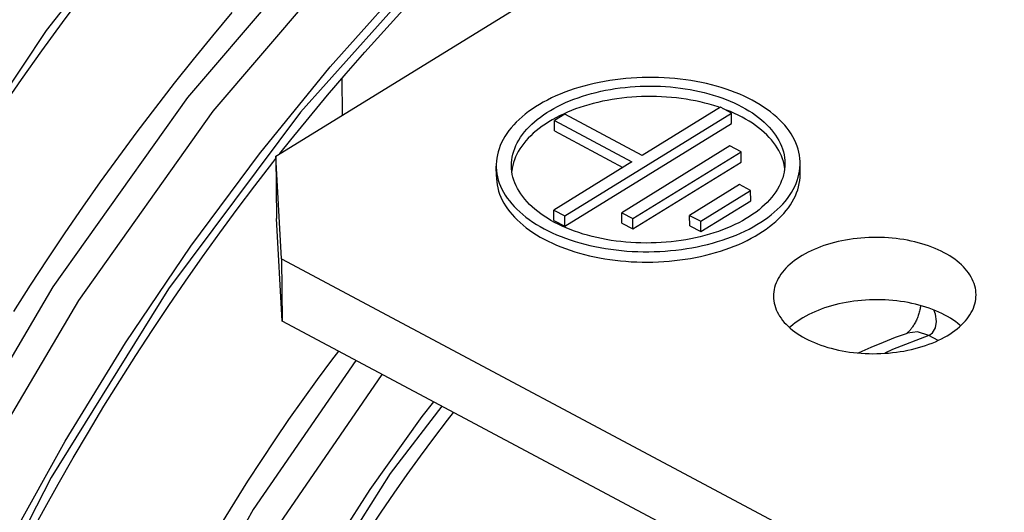
# Model space of a CAD drawing. Units: millimetres. Extents: x 0 to 594, y 0 to 420.
# Drawn here: x 540 to 544, y 97 to 99 of the extents above; entities that cross this region are included whole.
import ezdxf

# ---------------------------------------------------------------- set-up
doc = ezdxf.new("R2010")
doc.units = ezdxf.units.MM
doc.header["$LTSCALE"] = 32.67
doc.layers.get('0').update_dxf_attribs({"linetype": 'CONTINUOUS'})

msp = doc.modelspace()

# ---------------------------------------------------------------- linework, layer by layer
at = {"color": 7, "linetype": 'CONTINUOUS'}
for p, q in [((541.087, 98.791), (543.4166, 100.2274)), ((540.2441, 99.3181), (540.3261, 99.4288)), ((540.8376, 99.2656), (540.9143, 99.3572)), ((541.5133, 99.2846), (541.5887, 99.3663)), ((540.1631, 99.2061), (540.2441, 99.3181)), ((540.7616, 99.1727), (540.8376, 99.2656)), ((541.4386, 99.2016), (541.5133, 99.2846)), ((540.083, 99.0929), (540.1631, 99.2061)), ((541.3644, 99.117), (541.4386, 99.2016)), ((540.6865, 99.0785), (540.7616, 99.1727)), ((541.2909, 99.0311), (541.3644, 99.117)), ((541.3501, 98.9533), (541.3486, 99.0985)), ((542.4901, 99.0991), (542.4686, 99.0974)), ((542.5116, 99.1004), (542.4901, 99.0991)), ((542.5333, 99.1013), (542.5116, 99.1004)), ((542.5549, 99.1017), (542.5333, 99.1013)), ((542.5766, 99.1017), (542.5549, 99.1017)), ((542.5982, 99.1012), (542.5766, 99.1017)), ((542.6198, 99.1003), (542.5982, 99.1012)), ((542.6413, 99.0989), (542.6198, 99.1003)), ((542.6627, 99.0971), (542.6413, 99.0989)), ((540.004, 98.9785), (540.083, 99.0929)), ((540.6123, 98.983), (540.6865, 99.0785)), ((542.2837, 99.062), (542.2646, 99.0561)), ((542.3032, 99.0676), (542.2837, 99.062)), ((542.323, 99.0728), (542.3032, 99.0676)), ((542.3431, 99.0776), (542.323, 99.0728)), ((542.3634, 99.082), (542.3431, 99.0776)), ((542.3841, 99.0859), (542.3634, 99.082)), ((542.4049, 99.0894), (542.3841, 99.0859)), ((542.426, 99.0925), (542.4049, 99.0894)), ((542.4472, 99.0952), (542.426, 99.0925)), ((542.427, 99.0573), (542.4465, 99.06)), ((542.4465, 99.06), (542.4661, 99.0623)), ((542.4686, 99.0974), (542.4472, 99.0952)), ((542.4661, 99.0623), (542.4858, 99.0641)), ((542.4858, 99.0641), (542.5056, 99.0656)), ((542.5056, 99.0656), (542.5255, 99.0666)), ((542.5255, 99.0666), (542.5455, 99.0672)), ((542.5455, 99.0672), (542.5654, 99.0674)), ((542.5654, 99.0674), (542.5854, 99.0671)), ((542.5854, 99.0671), (542.6053, 99.0664)), ((542.6053, 99.0664), (542.6251, 99.0653)), ((542.6251, 99.0653), (542.6449, 99.0638)), ((542.6449, 99.0638), (542.6645, 99.0619)), ((542.6839, 99.0948), (542.6627, 99.0971)), ((542.6645, 99.0619), (542.684, 99.0595)), ((542.705, 99.0921), (542.6839, 99.0948)), ((542.684, 99.0595), (542.7033, 99.0568)), ((542.7259, 99.089), (542.705, 99.0921)), ((542.7466, 99.0854), (542.7259, 99.089)), ((542.767, 99.0815), (542.7466, 99.0854)), ((542.7872, 99.077), (542.767, 99.0815)), ((542.807, 99.0722), (542.7872, 99.077)), ((542.8265, 99.067), (542.807, 99.0722)), ((542.8457, 99.0613), (542.8265, 99.067)), ((542.8645, 99.0553), (542.8457, 99.0613)), ((541.2181, 98.9438), (541.2909, 99.0311)), ((542.1922, 99.0283), (542.1753, 99.0204)), ((542.2097, 99.0358), (542.1922, 99.0283)), ((542.2276, 99.0429), (542.2097, 99.0358)), ((542.2459, 99.0497), (542.2276, 99.0429)), ((542.2646, 99.0561), (542.2459, 99.0497)), ((542.263, 99.0153), (542.2799, 99.0215)), ((542.2799, 99.0215), (542.2973, 99.0273)), ((542.2973, 99.0273), (542.3149, 99.0328)), ((542.3149, 99.0328), (542.3329, 99.0378)), ((542.3329, 99.0378), (542.3512, 99.0425)), ((542.3512, 99.0425), (542.3698, 99.0468)), ((542.3698, 99.0468), (542.3887, 99.0507)), ((542.3887, 99.0507), (542.4077, 99.0542)), ((542.4077, 99.0542), (542.427, 99.0573)), ((542.4722, 99.0219), (542.4528, 99.0198)), ((542.4918, 99.0236), (542.4722, 99.0219)), ((542.5114, 99.0249), (542.4918, 99.0236)), ((542.5311, 99.0258), (542.5114, 99.0249)), ((542.5508, 99.0263), (542.5311, 99.0258)), ((542.5705, 99.0264), (542.5508, 99.0263)), ((542.5902, 99.026), (542.5705, 99.0264)), ((542.6099, 99.0253), (542.5902, 99.026)), ((542.6295, 99.0241), (542.6099, 99.0253)), ((542.649, 99.0225), (542.6295, 99.0241)), ((542.6683, 99.0205), (542.649, 99.0225)), ((542.6876, 99.0182), (542.6683, 99.0205)), ((542.7033, 99.0568), (542.7224, 99.0536)), ((542.7224, 99.0536), (542.7413, 99.05)), ((542.7413, 99.05), (542.7599, 99.0461)), ((542.7599, 99.0461), (542.7783, 99.0417)), ((542.7783, 99.0417), (542.7963, 99.037)), ((542.7963, 99.037), (542.814, 99.0318)), ((542.814, 99.0318), (542.8314, 99.0263)), ((542.8314, 99.0263), (542.8484, 99.0204)), ((542.8829, 99.0488), (542.8645, 99.0553)), ((542.9009, 99.042), (542.8829, 99.0488)), ((542.9184, 99.0349), (542.9009, 99.042)), ((542.9355, 99.0273), (542.9184, 99.0349)), ((542.952, 99.0194), (542.9355, 99.0273)), ((540.5389, 98.8863), (540.6123, 98.983)), ((542.1126, 98.9857), (542.0984, 98.9763)), ((542.1275, 98.9949), (542.1126, 98.9857)), ((542.1429, 99.0037), (542.1275, 98.9949)), ((542.1588, 99.0122), (542.1429, 99.0037)), ((542.1753, 99.0204), (542.1588, 99.0122)), ((542.1848, 98.9794), (542.1995, 98.9872)), ((542.1995, 98.9872), (542.2147, 98.9948)), ((542.2147, 98.9948), (542.2304, 99.002)), ((542.2304, 99.002), (542.2465, 99.0088)), ((542.2465, 99.0088), (542.263, 99.0153)), ((542.2874, 98.983), (542.2705, 98.977)), ((542.3046, 98.9886), (542.2874, 98.983)), ((542.3222, 98.9938), (542.3046, 98.9886)), ((542.3401, 98.9987), (542.3222, 98.9938)), ((542.3583, 99.0032), (542.3401, 98.9987)), ((542.3768, 99.0073), (542.3583, 99.0032)), ((542.3955, 99.011), (542.3768, 99.0073)), ((542.4144, 99.0143), (542.3955, 99.011)), ((542.4335, 99.0172), (542.4144, 99.0143)), ((542.4528, 99.0198), (542.4335, 99.0172)), ((542.8422, 98.9838), (542.5338, 98.7937)), ((542.7066, 99.0154), (542.6876, 99.0182)), ((542.7255, 99.0122), (542.7066, 99.0154)), ((542.7441, 99.0086), (542.7255, 99.0122)), ((542.7625, 99.0046), (542.7441, 99.0086)), ((542.7806, 99.0003), (542.7625, 99.0046)), ((542.7984, 98.9955), (542.7806, 99.0003)), ((542.8159, 98.9904), (542.7984, 98.9955)), ((542.833, 98.9849), (542.8159, 98.9904)), ((542.8401, 98.9825), (542.833, 98.9849)), ((542.8859, 98.9605), (542.8422, 98.9838)), ((542.8484, 99.0204), (542.865, 99.0142)), ((542.865, 99.0142), (542.8812, 99.0076)), ((542.8812, 99.0076), (542.8969, 99.0007)), ((542.8969, 99.0007), (542.9122, 98.9934)), ((542.9122, 98.9934), (542.927, 98.9858)), ((542.927, 98.9858), (542.9412, 98.978)), ((542.9681, 99.0112), (542.952, 99.0194)), ((542.9836, 99.0026), (542.9681, 99.0112)), ((542.9985, 98.9937), (542.9836, 99.0026)), ((543.0129, 98.9846), (542.9985, 98.9937)), ((543.0267, 98.9751), (543.0129, 98.9846)), ((541.146, 98.8552), (541.2181, 98.9438)), ((542.0592, 98.9463), (542.0474, 98.9358)), ((542.0716, 98.9565), (542.0592, 98.9463)), ((542.0847, 98.9665), (542.0716, 98.9565)), ((542.0984, 98.9763), (542.0847, 98.9665)), ((542.1192, 98.9359), (542.1312, 98.9451)), ((542.1312, 98.9451), (542.1438, 98.9541)), ((542.1438, 98.9541), (542.1569, 98.9628)), ((542.1569, 98.9628), (542.1706, 98.9713)), ((542.1706, 98.9713), (542.1848, 98.9794)), ((542.2279, 98.9565), (542.1868, 98.9311)), ((542.2069, 98.9498), (542.1922, 98.9422)), ((542.2222, 98.9571), (542.2069, 98.9498)), ((542.2379, 98.9641), (542.2222, 98.9571)), ((542.5338, 98.7937), (542.2279, 98.9565)), ((542.2281, 98.5549), (542.8859, 98.9605)), ((542.254, 98.9707), (542.2379, 98.9641)), ((542.2705, 98.977), (542.254, 98.9707)), ((542.8662, 98.9729), (542.8535, 98.9777)), ((542.8822, 98.9664), (542.8662, 98.9729)), ((542.8977, 98.9596), (542.8822, 98.9664)), ((542.8863, 98.9195), (542.8859, 98.9605)), ((542.9128, 98.9524), (542.8977, 98.9596)), ((542.9274, 98.9449), (542.9128, 98.9524)), ((542.9415, 98.9371), (542.9274, 98.9449)), ((542.9412, 98.978), (542.955, 98.9698)), ((542.955, 98.9698), (542.9682, 98.9613)), ((542.9682, 98.9613), (542.9809, 98.9525)), ((542.9809, 98.9525), (542.9929, 98.9435)), ((542.9929, 98.9435), (543.0044, 98.9342)), ((543.0399, 98.9653), (543.0267, 98.9751)), ((543.0524, 98.9553), (543.0399, 98.9653)), ((543.0643, 98.945), (543.0524, 98.9553)), ((543.0755, 98.9344), (543.0643, 98.945)), ((542.0259, 98.9141), (542.0162, 98.9029)), ((542.0363, 98.925), (542.0259, 98.9141)), ((542.0474, 98.9358), (542.0363, 98.925)), ((542.0774, 98.8967), (542.0869, 98.9068)), ((542.0869, 98.9068), (542.0971, 98.9167)), ((542.0971, 98.9167), (542.1078, 98.9264)), ((542.1078, 98.9264), (542.1192, 98.9359)), ((542.1381, 98.9089), (542.126, 98.8999)), ((542.1509, 98.9176), (542.1381, 98.9089)), ((542.1641, 98.9261), (542.1509, 98.9176)), ((542.1779, 98.9343), (542.1641, 98.9261)), ((542.1922, 98.9422), (542.1779, 98.9343)), ((542.1868, 98.9311), (542.4927, 98.7683)), ((542.1872, 98.8902), (542.1868, 98.9311)), ((542.2285, 98.514), (542.8863, 98.9195)), ((542.9551, 98.929), (542.9415, 98.9371)), ((542.9682, 98.9206), (542.9551, 98.929)), ((542.9807, 98.912), (542.9682, 98.9206)), ((542.9927, 98.9031), (542.9807, 98.912)), ((543.0044, 98.9342), (543.0153, 98.9247)), ((543.0153, 98.9247), (543.0255, 98.9149)), ((543.0255, 98.9149), (543.0351, 98.905)), ((543.0351, 98.905), (543.044, 98.8948)), ((543.0861, 98.9236), (543.0755, 98.9344)), ((543.0959, 98.9127), (543.0861, 98.9236)), ((543.1051, 98.9015), (543.0959, 98.9127)), ((540.4664, 98.7884), (540.5389, 98.8863)), ((541.9913, 98.8683), (541.9844, 98.8565)), ((541.9988, 98.88), (541.9913, 98.8683)), ((542.0072, 98.8915), (541.9988, 98.88)), ((542.0162, 98.9029), (542.0072, 98.8915)), ((542.0461, 98.8544), (542.0529, 98.8652)), ((542.0529, 98.8652), (542.0604, 98.8758)), ((542.0604, 98.8758), (542.0686, 98.8863)), ((542.0686, 98.8863), (542.0774, 98.8967)), ((542.0931, 98.8715), (542.0833, 98.8616)), ((542.1034, 98.8812), (542.0931, 98.8715)), ((542.1144, 98.8907), (542.1034, 98.8812)), ((542.126, 98.8999), (542.1144, 98.8907)), ((542.1872, 98.8902), (542.4572, 98.7464)), ((543.0041, 98.8939), (542.9927, 98.9031)), ((543.0148, 98.8845), (543.0041, 98.8939)), ((543.025, 98.8749), (543.0148, 98.8845)), ((543.0346, 98.8651), (543.025, 98.8749)), ((543.0435, 98.855), (543.0346, 98.8651)), ((543.044, 98.8948), (543.0523, 98.8845)), ((543.0523, 98.8845), (543.0599, 98.8739)), ((543.0599, 98.8739), (543.0668, 98.8632)), ((543.1136, 98.8901), (543.1051, 98.9015)), ((543.1213, 98.8785), (543.1136, 98.8901)), ((543.1283, 98.8668), (543.1213, 98.8785)), ((543.1345, 98.855), (543.1283, 98.8668)), ((541.1028, 98.8008), (541.146, 98.8552)), ((541.973, 98.8324), (541.9684, 98.8203)), ((541.9783, 98.8445), (541.973, 98.8324)), ((541.9844, 98.8565), (541.9783, 98.8445)), ((542.0299, 98.8212), (542.0346, 98.8324)), ((542.0346, 98.8324), (542.04, 98.8434)), ((542.04, 98.8434), (542.0461, 98.8544)), ((542.0579, 98.8308), (542.0507, 98.8202)), ((542.0657, 98.8412), (542.0579, 98.8308)), ((542.0742, 98.8515), (542.0657, 98.8412)), ((542.0833, 98.8616), (542.0742, 98.8515)), ((542.88, 98.8314), (542.4524, 98.5678)), ((542.9237, 98.8081), (542.88, 98.8314)), ((543.0517, 98.8448), (543.0435, 98.855)), ((543.0593, 98.8344), (543.0517, 98.8448)), ((543.0663, 98.8239), (543.0593, 98.8344)), ((543.0668, 98.8632), (543.0731, 98.8524)), ((543.0731, 98.8524), (543.0786, 98.8415)), ((543.0786, 98.8415), (543.0834, 98.8304)), ((543.0834, 98.8304), (543.0875, 98.8192)), ((543.14, 98.843), (543.1345, 98.855)), ((543.1447, 98.8309), (543.14, 98.843)), ((543.1487, 98.8187), (543.1447, 98.8309)), ((540.3949, 98.6894), (540.4664, 98.7884)), ((541.1085, 98.3859), (541.087, 98.791)), ((541.087, 98.791), (541.0896, 98.5452)), ((541.9615, 98.7957), (541.9592, 98.7833)), ((541.9646, 98.808), (541.9615, 98.7957)), ((541.9684, 98.8203), (541.9646, 98.808)), ((542.0183, 98.7759), (542.0201, 98.7873)), ((542.0201, 98.7873), (542.0226, 98.7987)), ((542.0226, 98.7987), (542.0259, 98.81)), ((542.0259, 98.81), (542.0299, 98.8212)), ((542.0333, 98.7877), (542.0289, 98.7766)), ((542.0384, 98.7986), (542.0333, 98.7877)), ((542.0442, 98.8095), (542.0384, 98.7986)), ((542.0507, 98.8202), (542.0442, 98.8095)), ((542.4961, 98.5445), (542.9237, 98.8081)), ((542.9241, 98.7671), (542.9237, 98.8081)), ((543.0725, 98.8132), (543.0663, 98.8239)), ((543.0781, 98.8024), (543.0725, 98.8132)), ((543.083, 98.7915), (543.0781, 98.8024)), ((543.0871, 98.7805), (543.083, 98.7915)), ((543.0875, 98.8192), (543.0908, 98.808)), ((543.0908, 98.808), (543.0935, 98.7966)), ((543.0935, 98.7966), (543.0954, 98.7853)), ((543.1519, 98.8065), (543.1487, 98.8187)), ((543.1543, 98.7941), (543.1519, 98.8065)), ((543.1559, 98.7818), (543.1543, 98.7941)), ((541.004, 98.6742), (541.0746, 98.7653)), ((541.0746, 98.7653), (541.0871, 98.781)), ((541.9578, 98.7709), (541.957, 98.7585)), ((541.957, 98.7585), (541.957, 98.7514)), ((541.957, 98.7514), (541.9571, 98.7461)), ((541.9574, 98.7104), (541.957, 98.7514)), ((541.9592, 98.7833), (541.9578, 98.7709)), ((542.017, 98.752), (542.0173, 98.7645)), ((542.0174, 98.7416), (542.017, 98.752)), ((542.0173, 98.7645), (542.0183, 98.7759)), ((542.0222, 98.7543), (542.02, 98.743)), ((542.0252, 98.7655), (542.0222, 98.7543)), ((542.0289, 98.7766), (542.0252, 98.7655)), ((542.4927, 98.7683), (542.1844, 98.5782)), ((542.4966, 98.5035), (542.9241, 98.7671)), ((543.0906, 98.7694), (543.0871, 98.7805)), ((543.0934, 98.7582), (543.0906, 98.7694)), ((543.0954, 98.7469), (543.0934, 98.7582)), ((543.0954, 98.7853), (543.0965, 98.7738)), ((543.0966, 98.751), (543.0956, 98.7395)), ((543.0965, 98.7738), (543.0969, 98.7634)), ((543.0969, 98.7634), (543.0966, 98.751)), ((543.1568, 98.7694), (543.1559, 98.7818)), ((543.1562, 98.7445), (543.1569, 98.7569)), ((543.1569, 98.7641), (543.1568, 98.7694)), ((543.1574, 98.7231), (543.1569, 98.7641)), ((543.1569, 98.7569), (543.1569, 98.7641)), ((541.9571, 98.7461), (541.958, 98.7337)), ((541.9574, 98.7104), (541.9577, 98.702)), ((541.958, 98.7337), (541.9596, 98.7213)), ((541.9596, 98.7213), (541.962, 98.709)), ((542.0186, 98.7302), (542.0174, 98.7416)), ((542.02, 98.743), (542.0184, 98.7318)), ((542.0205, 98.7188), (542.0186, 98.7302)), ((542.0231, 98.7075), (542.0205, 98.7188)), ((543.0913, 98.7167), (543.088, 98.7054)), ((543.0938, 98.7281), (543.0913, 98.7167)), ((543.0956, 98.7395), (543.0938, 98.7281)), ((543.0959, 98.7429), (543.0954, 98.7469)), ((543.1494, 98.7074), (543.1524, 98.7197)), ((543.1524, 98.7197), (543.1547, 98.7321)), ((543.1547, 98.7321), (543.1562, 98.7445)), ((543.1569, 98.7069), (543.1574, 98.7192)), ((543.1574, 98.7192), (543.1574, 98.7231)), ((540.3243, 98.5892), (540.3949, 98.6894)), ((540.9342, 98.5818), (541.004, 98.6742)), ((541.9577, 98.702), (541.9587, 98.6898)), ((541.9587, 98.6898), (541.9605, 98.6775)), ((541.9605, 98.6775), (541.9631, 98.6654)), ((541.962, 98.709), (541.9652, 98.6967)), ((541.9652, 98.6967), (541.9692, 98.6845)), ((541.9692, 98.6845), (541.9739, 98.6724)), ((541.9739, 98.6724), (541.9794, 98.6605)), ((542.0264, 98.6962), (542.0231, 98.7075)), ((542.0305, 98.685), (542.0264, 98.6962)), ((542.0353, 98.674), (542.0305, 98.685)), ((542.0408, 98.663), (542.0353, 98.674)), ((542.9178, 98.679), (542.7205, 98.5573)), ((542.9615, 98.6557), (542.9178, 98.679)), ((543.0739, 98.672), (543.0678, 98.6611)), ((543.0793, 98.683), (543.0739, 98.672)), ((543.084, 98.6942), (543.0793, 98.683)), ((543.088, 98.7054), (543.084, 98.6942)), ((543.1295, 98.659), (543.1356, 98.6709)), ((543.1356, 98.6709), (543.141, 98.683)), ((543.141, 98.683), (543.1455, 98.6952)), ((543.1455, 98.6952), (543.1494, 98.7074)), ((543.1508, 98.6702), (543.1536, 98.6824)), ((543.1536, 98.6824), (543.1556, 98.6947)), ((543.1556, 98.6947), (543.1569, 98.7069)), ((541.9631, 98.6654), (541.9664, 98.6532)), ((541.9664, 98.6532), (541.9705, 98.6412)), ((541.9705, 98.6412), (541.9753, 98.6293)), ((541.9794, 98.6605), (541.9856, 98.6486)), ((541.9856, 98.6486), (541.9926, 98.6369)), ((541.9926, 98.6369), (542.0004, 98.6253)), ((542.0471, 98.6522), (542.0408, 98.663)), ((542.054, 98.6415), (542.0471, 98.6522)), ((542.0616, 98.631), (542.054, 98.6415)), ((542.7642, 98.534), (542.9615, 98.6557)), ((542.9619, 98.6147), (542.9615, 98.6557)), ((543.0535, 98.6396), (543.0453, 98.6291)), ((543.061, 98.6502), (543.0535, 98.6396)), ((543.0678, 98.6611), (543.061, 98.6502)), ((543.1068, 98.6239), (543.1151, 98.6354)), ((543.1151, 98.6354), (543.1227, 98.6471)), ((543.1227, 98.6471), (543.1295, 98.659)), ((543.1322, 98.6222), (543.138, 98.6341)), ((543.138, 98.6341), (543.143, 98.646)), ((543.143, 98.646), (543.1473, 98.6581)), ((543.1473, 98.6581), (543.1508, 98.6702)), ((541.9753, 98.6293), (541.9808, 98.6175)), ((541.9808, 98.6175), (541.9871, 98.6058)), ((541.9871, 98.6058), (541.9942, 98.5942)), ((541.9942, 98.5942), (542.0019, 98.5828)), ((542.0004, 98.6253), (542.0088, 98.614)), ((542.0088, 98.614), (542.018, 98.6028)), ((542.018, 98.6028), (542.0278, 98.5918)), ((542.0699, 98.6206), (542.0616, 98.631)), ((542.0788, 98.6105), (542.0699, 98.6206)), ((542.0884, 98.6005), (542.0788, 98.6105)), ((542.0986, 98.5907), (542.0884, 98.6005)), ((542.7646, 98.4931), (542.9619, 98.6147)), ((543.0168, 98.5987), (543.0061, 98.589)), ((543.027, 98.6086), (543.0168, 98.5987)), ((543.0365, 98.6188), (543.027, 98.6086)), ((543.0453, 98.6291), (543.0365, 98.6188)), ((543.0776, 98.5904), (543.088, 98.6014)), ((543.088, 98.6014), (543.0977, 98.6125)), ((543.0977, 98.6125), (543.1068, 98.6239)), ((543.1105, 98.5874), (543.1184, 98.5988)), ((543.1184, 98.5988), (543.1257, 98.6104)), ((543.1257, 98.6104), (543.1322, 98.6222)), ((540.2548, 98.4879), (540.3243, 98.5892)), ((540.8653, 98.4883), (540.9342, 98.5818)), ((542.0019, 98.5828), (542.0103, 98.5716)), ((542.0103, 98.5716), (542.0195, 98.5606)), ((542.0195, 98.5606), (542.0293, 98.5497)), ((542.0278, 98.5918), (542.0384, 98.581)), ((542.0384, 98.581), (542.0496, 98.5705)), ((542.0496, 98.5705), (542.0615, 98.5602)), ((542.0615, 98.5602), (542.0741, 98.5501)), ((542.1095, 98.5812), (542.0986, 98.5907)), ((542.121, 98.5719), (542.1095, 98.5812)), ((542.1331, 98.5629), (542.121, 98.5719)), ((542.1457, 98.5542), (542.1331, 98.5629)), ((542.1589, 98.5457), (542.1457, 98.5542)), ((542.1844, 98.5782), (542.2281, 98.5549)), ((542.1848, 98.5372), (542.1844, 98.5782)), ((542.2285, 98.514), (542.2281, 98.5549)), ((542.4524, 98.5678), (542.4961, 98.5445)), ((542.4529, 98.5268), (542.4524, 98.5678)), ((542.7205, 98.5573), (542.7642, 98.534)), ((542.7209, 98.5163), (542.7205, 98.5573)), ((542.9701, 98.5613), (542.957, 98.5526)), ((542.9827, 98.5703), (542.9701, 98.5613)), ((542.9947, 98.5795), (542.9827, 98.5703)), ((543.0061, 98.589), (542.9947, 98.5795)), ((543.0292, 98.5489), (543.0423, 98.5589)), ((543.0423, 98.5589), (543.0547, 98.5692)), ((543.0547, 98.5692), (543.0665, 98.5797)), ((543.0665, 98.5797), (543.0776, 98.5904)), ((543.0718, 98.5433), (543.0825, 98.554)), ((543.0825, 98.554), (543.0925, 98.565)), ((543.0925, 98.565), (543.1018, 98.5761)), ((543.1018, 98.5761), (543.1105, 98.5874)), ((541.1111, 98.1402), (541.0896, 98.5452)), ((542.0293, 98.5497), (542.0398, 98.5391)), ((542.0398, 98.5391), (542.051, 98.5287)), ((542.051, 98.5287), (542.0628, 98.5185)), ((542.0628, 98.5185), (542.0752, 98.5086)), ((542.0741, 98.5501), (542.0872, 98.5404)), ((542.0872, 98.5404), (542.101, 98.5309)), ((542.101, 98.5309), (542.1154, 98.5217)), ((542.1154, 98.5217), (542.1303, 98.5128)), ((542.1727, 98.5375), (542.1589, 98.5457)), ((542.187, 98.5296), (542.1727, 98.5375)), ((542.1848, 98.5372), (542.2285, 98.514)), ((542.2017, 98.522), (542.187, 98.5296)), ((542.217, 98.5147), (542.2017, 98.522)), ((542.4529, 98.5268), (542.4966, 98.5035)), ((542.4966, 98.5035), (542.4961, 98.5445)), ((542.7209, 98.5163), (542.7646, 98.4931)), ((542.7646, 98.4931), (542.7642, 98.534)), ((542.8992, 98.5207), (542.8836, 98.5135)), ((542.9144, 98.5282), (542.8992, 98.5207)), ((542.9291, 98.536), (542.9144, 98.5282)), ((542.9433, 98.5442), (542.9291, 98.536)), ((542.957, 98.5526), (542.9433, 98.5442)), ((542.971, 98.5117), (542.9865, 98.5205)), ((542.9865, 98.5205), (543.0013, 98.5297)), ((543.0013, 98.5297), (543.0156, 98.5392)), ((543.0156, 98.5392), (543.0292, 98.5489)), ((543.0358, 98.5126), (543.0484, 98.5226)), ((543.0484, 98.5226), (543.0604, 98.5328)), ((543.0604, 98.5328), (543.0718, 98.5433)), ((540.1862, 98.3856), (540.2548, 98.4879)), ((540.7971, 98.3936), (540.8653, 98.4883)), ((542.0752, 98.5086), (542.0883, 98.499)), ((542.0883, 98.499), (542.1019, 98.4896)), ((542.1019, 98.4896), (542.1161, 98.4805)), ((542.1161, 98.4805), (542.1309, 98.4717)), ((542.1303, 98.5128), (542.1458, 98.5042)), ((542.1458, 98.5042), (542.1619, 98.496)), ((542.1619, 98.496), (542.1784, 98.4881)), ((542.1784, 98.4881), (542.1955, 98.4806)), ((542.1955, 98.4806), (542.213, 98.4734)), ((542.2327, 98.5078), (542.217, 98.5147)), ((542.2489, 98.5012), (542.2327, 98.5078)), ((542.2655, 98.495), (542.2489, 98.5012)), ((542.2825, 98.4891), (542.2655, 98.495)), ((542.2999, 98.4836), (542.2825, 98.4891)), ((542.3176, 98.4785), (542.2999, 98.4836)), ((542.3357, 98.4737), (542.3176, 98.4785)), ((542.781, 98.4776), (542.7627, 98.4729)), ((542.799, 98.4827), (542.781, 98.4776)), ((542.8167, 98.4881), (542.799, 98.4827)), ((542.834, 98.4939), (542.8167, 98.4881)), ((542.8509, 98.5001), (542.834, 98.4939)), ((542.8675, 98.5066), (542.8509, 98.5001)), ((542.8836, 98.5135), (542.8675, 98.5066)), ((542.8863, 98.4725), (542.9042, 98.4796)), ((542.9042, 98.4796), (542.9217, 98.4871)), ((542.9217, 98.4871), (542.9386, 98.495)), ((542.9386, 98.495), (542.9551, 98.5032)), ((542.9551, 98.5032), (542.971, 98.5117)), ((542.9794, 98.4752), (542.9944, 98.4841)), ((542.9944, 98.4841), (543.0088, 98.4933)), ((543.0088, 98.4933), (543.0226, 98.5028)), ((543.0226, 98.5028), (543.0358, 98.5126)), ((542.1309, 98.4717), (542.1463, 98.4633)), ((542.1463, 98.4633), (542.1621, 98.4551)), ((542.1621, 98.4551), (542.1785, 98.4473)), ((542.1785, 98.4473), (542.1953, 98.4399)), ((542.1953, 98.4399), (542.2126, 98.4328)), ((542.213, 98.4734), (542.231, 98.4666)), ((542.231, 98.4666), (542.2494, 98.4602)), ((542.2494, 98.4602), (542.2682, 98.4541)), ((542.2682, 98.4541), (542.2874, 98.4485)), ((542.2874, 98.4485), (542.3069, 98.4432)), ((542.3069, 98.4432), (542.3267, 98.4384)), ((542.3267, 98.4384), (542.3469, 98.434)), ((542.354, 98.4694), (542.3357, 98.4737)), ((542.3726, 98.4654), (542.354, 98.4694)), ((542.3915, 98.4618), (542.3726, 98.4654)), ((542.4106, 98.4586), (542.3915, 98.4618)), ((542.4299, 98.4559), (542.4106, 98.4586)), ((542.4494, 98.4535), (542.4299, 98.4559)), ((542.469, 98.4516), (542.4494, 98.4535)), ((542.4888, 98.4501), (542.469, 98.4516)), ((542.5086, 98.449), (542.4888, 98.4501)), ((542.5285, 98.4483), (542.5086, 98.449)), ((542.5485, 98.4481), (542.5285, 98.4483)), ((542.5684, 98.4483), (542.5485, 98.4481)), ((542.5884, 98.4488), (542.5684, 98.4483)), ((542.6083, 98.4499), (542.5884, 98.4488)), ((542.6281, 98.4513), (542.6083, 98.4499)), ((542.6478, 98.4532), (542.6281, 98.4513)), ((542.6674, 98.4554), (542.6478, 98.4532)), ((542.6869, 98.4581), (542.6674, 98.4554)), ((542.7062, 98.4612), (542.6869, 98.4581)), ((542.7252, 98.4647), (542.7062, 98.4612)), ((542.7441, 98.4686), (542.7252, 98.4647)), ((542.7627, 98.4729), (542.7441, 98.4686)), ((542.7505, 98.4335), (542.7708, 98.4378)), ((542.7708, 98.4378), (542.7909, 98.4426)), ((542.7909, 98.4426), (542.8107, 98.4478)), ((542.8107, 98.4478), (542.8302, 98.4534)), ((542.8302, 98.4534), (542.8493, 98.4594)), ((542.8493, 98.4594), (542.868, 98.4658)), ((542.868, 98.4658), (542.8863, 98.4725)), ((542.897, 98.4356), (542.9144, 98.4428)), ((542.9144, 98.4428), (542.9314, 98.4504)), ((542.9314, 98.4504), (542.9479, 98.4584)), ((542.9479, 98.4584), (542.9639, 98.4666)), ((542.9639, 98.4666), (542.9794, 98.4752)), ((543.2511, 98.4378), (543.2378, 98.4331)), ((543.2647, 98.4422), (543.2511, 98.4378)), ((543.2785, 98.4463), (543.2647, 98.4422)), ((543.2926, 98.4501), (543.2785, 98.4463)), ((543.307, 98.4535), (543.2926, 98.4501)), ((543.3216, 98.4567), (543.307, 98.4535)), ((543.3363, 98.4595), (543.3216, 98.4567)), ((543.3513, 98.462), (543.3363, 98.4595)), ((543.3664, 98.4642), (543.3513, 98.462)), ((543.3816, 98.466), (543.3664, 98.4642)), ((543.3969, 98.4675), (543.3816, 98.466)), ((543.4123, 98.4687), (543.3969, 98.4675)), ((543.4278, 98.4695), (543.4123, 98.4687)), ((543.4433, 98.47), (543.4278, 98.4695)), ((543.4588, 98.4701), (543.4433, 98.47)), ((543.4743, 98.4699), (543.4588, 98.4701)), ((543.4898, 98.4693), (543.4743, 98.4699)), ((543.5052, 98.4684), (543.4898, 98.4693)), ((543.5205, 98.4671), (543.5052, 98.4684)), ((543.5357, 98.4655), (543.5205, 98.4671)), ((543.5508, 98.4636), (543.5357, 98.4655)), ((543.5658, 98.4613), (543.5508, 98.4636)), ((543.5805, 98.4587), (543.5658, 98.4613)), ((543.5951, 98.4558), (543.5805, 98.4587)), ((543.6095, 98.4526), (543.5951, 98.4558)), ((543.6236, 98.449), (543.6095, 98.4526)), ((543.6375, 98.4451), (543.6236, 98.449)), ((543.6511, 98.4409), (543.6375, 98.4451)), ((543.6644, 98.4364), (543.6511, 98.4409)), ((542.2126, 98.4328), (542.2304, 98.426)), ((542.2304, 98.426), (542.2486, 98.4196)), ((542.2486, 98.4196), (542.2671, 98.4136)), ((542.2671, 98.4136), (542.286, 98.408)), ((542.286, 98.408), (542.3053, 98.4028)), ((542.3053, 98.4028), (542.3249, 98.398)), ((542.3469, 98.434), (542.3673, 98.43)), ((542.3673, 98.43), (542.388, 98.4264)), ((542.388, 98.4264), (542.4089, 98.4233)), ((542.4089, 98.4233), (542.43, 98.4206)), ((542.43, 98.4206), (542.4512, 98.4183)), ((542.4512, 98.4183), (542.4726, 98.4165)), ((542.4726, 98.4165), (542.4941, 98.4151)), ((542.4941, 98.4151), (542.5157, 98.4142)), ((542.5157, 98.4142), (542.5373, 98.4137)), ((542.5373, 98.4137), (542.559, 98.4137)), ((542.559, 98.4137), (542.5807, 98.4141)), ((542.5807, 98.4141), (542.6023, 98.415)), ((542.6023, 98.415), (542.6239, 98.4163)), ((542.6239, 98.4163), (542.6453, 98.4181)), ((542.6453, 98.4181), (542.6667, 98.4203)), ((542.6667, 98.4203), (542.6879, 98.4229)), ((542.6879, 98.4229), (542.709, 98.426)), ((542.709, 98.426), (542.7298, 98.4295)), ((542.7298, 98.4295), (542.7505, 98.4335)), ((542.7641, 98.3953), (542.7841, 98.3998)), ((542.7841, 98.3998), (542.8038, 98.4048)), ((542.8038, 98.4048), (542.8232, 98.4102)), ((542.8232, 98.4102), (542.8422, 98.416)), ((542.8422, 98.416), (542.8609, 98.4221)), ((542.8609, 98.4221), (542.8791, 98.4287)), ((542.8791, 98.4287), (542.897, 98.4356)), ((543.1656, 98.3991), (543.155, 98.3925)), ((543.1767, 98.4054), (543.1656, 98.3991)), ((543.1882, 98.4114), (543.1767, 98.4054)), ((543.2, 98.4173), (543.1882, 98.4114)), ((543.2123, 98.4228), (543.2, 98.4173)), ((543.2249, 98.4281), (543.2123, 98.4228)), ((543.2378, 98.4331), (543.2249, 98.4281)), ((543.6774, 98.4316), (543.6644, 98.4364)), ((543.69, 98.4266), (543.6774, 98.4316)), ((543.7023, 98.4212), (543.69, 98.4266)), ((543.7142, 98.4156), (543.7023, 98.4212)), ((543.7257, 98.4097), (543.7142, 98.4156)), ((543.7368, 98.4036), (543.7257, 98.4097)), ((543.7474, 98.3972), (543.7368, 98.4036)), ((540.1187, 98.2823), (540.1862, 98.3856)), ((540.7299, 98.2979), (540.7971, 98.3936)), ((541.1085, 98.3859), (549.2117, 94.0722)), ((541.1085, 98.3859), (541.1111, 98.1402)), ((542.3249, 98.398), (542.3448, 98.3935)), ((542.3448, 98.3935), (542.365, 98.3895)), ((542.365, 98.3895), (542.3854, 98.386)), ((542.3854, 98.386), (542.406, 98.3828)), ((542.406, 98.3828), (542.4268, 98.3801)), ((542.4268, 98.3801), (542.4478, 98.3777)), ((542.4478, 98.3777), (542.4689, 98.3759)), ((542.4689, 98.3759), (542.4902, 98.3744)), ((542.4902, 98.3744), (542.5115, 98.3734)), ((542.5115, 98.3734), (542.5329, 98.3728)), ((542.5329, 98.3728), (542.5543, 98.3727)), ((542.5543, 98.3727), (542.5757, 98.373)), ((542.5757, 98.373), (542.5971, 98.3738)), ((542.5971, 98.3738), (542.6184, 98.375)), ((542.6184, 98.375), (542.6397, 98.3766)), ((542.6397, 98.3766), (542.6608, 98.3786)), ((542.6608, 98.3786), (542.6819, 98.3811)), ((542.6819, 98.3811), (542.7027, 98.384)), ((542.7027, 98.384), (542.7234, 98.3873)), ((542.7234, 98.3873), (542.7439, 98.3911)), ((542.7439, 98.3911), (542.7641, 98.3953)), ((543.1171, 98.3641), (543.1088, 98.3565)), ((543.1259, 98.3715), (543.1171, 98.3641)), ((543.1351, 98.3787), (543.1259, 98.3715)), ((543.1448, 98.3857), (543.1351, 98.3787)), ((543.155, 98.3925), (543.1448, 98.3857)), ((543.7576, 98.3906), (543.7474, 98.3972)), ((543.7674, 98.3837), (543.7576, 98.3906)), ((543.7767, 98.3767), (543.7674, 98.3837)), ((543.7855, 98.3694), (543.7767, 98.3767)), ((543.7938, 98.3619), (543.7855, 98.3694)), ((543.8015, 98.3543), (543.7938, 98.3619)), ((543.0811, 98.3245), (543.0755, 98.3162)), ((543.0872, 98.3328), (543.0811, 98.3245)), ((543.0939, 98.3408), (543.0872, 98.3328)), ((543.1011, 98.3488), (543.0939, 98.3408)), ((543.1088, 98.3565), (543.1011, 98.3488)), ((543.8088, 98.3465), (543.8015, 98.3543)), ((543.8155, 98.3385), (543.8088, 98.3465)), ((543.8217, 98.3304), (543.8155, 98.3385)), ((543.8273, 98.3221), (543.8217, 98.3304)), ((543.8323, 98.3138), (543.8273, 98.3221)), ((540.0522, 98.178), (540.1187, 98.2823)), ((540.6636, 98.201), (540.7299, 98.2979)), ((543.0623, 98.2905), (543.059, 98.2818)), ((543.0661, 98.2992), (543.0623, 98.2905)), ((543.0705, 98.3077), (543.0661, 98.2992)), ((543.0755, 98.3162), (543.0705, 98.3077)), ((543.8368, 98.3053), (543.8323, 98.3138)), ((543.8407, 98.2967), (543.8368, 98.3053)), ((543.844, 98.288), (543.8407, 98.2967)), ((543.8467, 98.2793), (543.844, 98.288)), ((543.0519, 98.2465), (543.0516, 98.2376)), ((543.0528, 98.2554), (543.0519, 98.2465)), ((543.0542, 98.2642), (543.0528, 98.2554)), ((543.0563, 98.273), (543.0542, 98.2642)), ((543.059, 98.2818), (543.0563, 98.273)), ((543.8488, 98.2705), (543.8467, 98.2793)), ((543.8503, 98.2616), (543.8488, 98.2705)), ((543.8513, 98.2528), (543.8503, 98.2616)), ((543.8516, 98.245), (543.8513, 98.2528)), ((543.8513, 98.235), (543.8516, 98.2439)), ((543.8516, 98.2439), (543.8516, 98.245)), ((543.0516, 98.2376), (543.0516, 98.2365)), ((543.0516, 98.2365), (543.0519, 98.2287)), ((543.0519, 98.2287), (543.0529, 98.2198)), ((543.0529, 98.2198), (543.0544, 98.211)), ((543.0544, 98.211), (543.0565, 98.2022)), ((543.2952, 98.2043), (543.2811, 98.2005)), ((543.3096, 98.2078), (543.2952, 98.2043)), ((543.3242, 98.2109), (543.3096, 98.2078)), ((543.3389, 98.2137), (543.3242, 98.2109)), ((543.3539, 98.2162), (543.3389, 98.2137)), ((543.369, 98.2184), (543.3539, 98.2162)), ((543.3842, 98.2203), (543.369, 98.2184)), ((543.3995, 98.2217), (543.3842, 98.2203)), ((543.4149, 98.2229), (543.3995, 98.2217)), ((543.4304, 98.2237), (543.4149, 98.2229)), ((543.4459, 98.2242), (543.4304, 98.2237)), ((543.4614, 98.2243), (543.4459, 98.2242)), ((543.4769, 98.2241), (543.4614, 98.2243)), ((543.4924, 98.2235), (543.4769, 98.2241)), ((543.5078, 98.2226), (543.4924, 98.2235)), ((543.5231, 98.2214), (543.5078, 98.2226)), ((543.5383, 98.2198), (543.5231, 98.2214)), ((543.5534, 98.2178), (543.5383, 98.2198)), ((543.5684, 98.2156), (543.5534, 98.2178)), ((543.5831, 98.213), (543.5684, 98.2156)), ((543.5977, 98.21), (543.5831, 98.213)), ((543.6121, 98.2068), (543.5977, 98.21)), ((543.6262, 98.2032), (543.6121, 98.2068)), ((543.8442, 98.1996), (543.8469, 98.2084)), ((543.8469, 98.2084), (543.8489, 98.2172)), ((543.8489, 98.2172), (543.8504, 98.2261)), ((543.8504, 98.2261), (543.8513, 98.235)), ((540.5982, 98.1032), (540.6636, 98.201)), ((543.0565, 98.2022), (543.0592, 98.1934)), ((543.0592, 98.1934), (543.0625, 98.1848)), ((543.0625, 98.1848), (543.0664, 98.1762)), ((543.0664, 98.1762), (543.0709, 98.1677)), ((543.0709, 98.1677), (543.0759, 98.1593)), ((543.1908, 98.1657), (543.1793, 98.1596)), ((543.2026, 98.1715), (543.1908, 98.1657)), ((543.2149, 98.177), (543.2026, 98.1715)), ((543.2275, 98.1823), (543.2149, 98.177)), ((543.2404, 98.1873), (543.2275, 98.1823)), ((543.2537, 98.192), (543.2404, 98.1873)), ((543.2673, 98.1964), (543.2537, 98.192)), ((543.2811, 98.2005), (543.2673, 98.1964)), ((543.6247, 98.1659), (543.6231, 98.1614)), ((543.6261, 98.1704), (543.6247, 98.1659)), ((543.6275, 98.1749), (543.6261, 98.1704)), ((543.6401, 98.1993), (543.6262, 98.2032)), ((543.6287, 98.1794), (543.6275, 98.1749)), ((543.6297, 98.1838), (543.6287, 98.1794)), ((543.6307, 98.1882), (543.6297, 98.1838)), ((543.6315, 98.1924), (543.6307, 98.1882)), ((543.6323, 98.1965), (543.6315, 98.1924)), ((543.6329, 98.2005), (543.6323, 98.1965)), ((543.633, 98.2013), (543.6329, 98.2005)), ((543.6537, 98.1951), (543.6401, 98.1993)), ((543.667, 98.1906), (543.6537, 98.1951)), ((543.68, 98.1859), (543.667, 98.1906)), ((543.6926, 98.1808), (543.68, 98.1859)), ((543.7049, 98.1754), (543.6926, 98.1808)), ((543.7168, 98.1698), (543.7049, 98.1754)), ((543.7283, 98.1639), (543.7168, 98.1698)), ((543.8221, 98.1569), (543.8276, 98.1653)), ((543.8276, 98.1653), (543.8326, 98.1737)), ((543.8326, 98.1737), (543.8371, 98.1823)), ((543.8371, 98.1823), (543.8409, 98.1909)), ((543.8409, 98.1909), (543.8442, 98.1996)), ((549.1238, 93.8746), (541.1111, 98.1402)), ((543.0759, 98.1593), (543.0815, 98.1511)), ((543.0815, 98.1511), (543.0877, 98.1429)), ((543.0877, 98.1429), (543.0944, 98.135)), ((543.0944, 98.135), (543.1017, 98.1272)), ((543.1017, 98.1272), (543.1094, 98.1195)), ((543.1377, 98.1329), (543.1285, 98.1257)), ((543.1474, 98.1399), (543.1377, 98.1329)), ((543.1576, 98.1467), (543.1474, 98.1399)), ((543.1682, 98.1533), (543.1576, 98.1467)), ((543.1793, 98.1596), (543.1682, 98.1533)), ((543.6076, 98.1279), (543.6055, 98.1242)), ((543.6098, 98.1316), (543.6076, 98.1279)), ((543.6119, 98.1356), (543.6098, 98.1316)), ((543.6139, 98.1396), (543.6119, 98.1356)), ((543.6159, 98.1438), (543.6139, 98.1396)), ((543.6179, 98.1481), (543.6159, 98.1438)), ((543.6197, 98.1525), (543.6179, 98.1481)), ((543.6215, 98.1569), (543.6197, 98.1525)), ((543.6231, 98.1614), (543.6215, 98.1569)), ((543.7394, 98.1578), (543.7283, 98.1639)), ((543.75, 98.1514), (543.7394, 98.1578)), ((543.7602, 98.1448), (543.75, 98.1514)), ((543.77, 98.1379), (543.7602, 98.1448)), ((543.7793, 98.1309), (543.77, 98.1379)), ((543.7881, 98.1236), (543.7793, 98.1309)), ((543.7943, 98.1249), (543.8021, 98.1327)), ((543.8021, 98.1327), (543.8093, 98.1406)), ((543.8093, 98.1406), (543.816, 98.1487)), ((543.816, 98.1487), (543.8221, 98.1569)), ((540.5338, 98.0043), (540.5982, 98.1032)), ((543.1094, 98.1195), (543.1177, 98.1121)), ((543.1197, 98.1183), (543.1153, 98.1143)), ((543.1177, 98.1121), (543.1265, 98.1048)), ((543.1285, 98.1257), (543.1197, 98.1183)), ((543.1265, 98.1048), (543.1358, 98.0977)), ((543.1358, 98.0977), (543.1455, 98.0909)), ((543.1455, 98.0909), (543.1558, 98.0843)), ((543.5332, 98.0759), (543.5808, 98.0928)), ((543.5792, 98.0927), (543.5778, 98.0917)), ((543.5801, 98.0934), (543.5792, 98.0927)), ((543.5813, 98.0944), (543.5801, 98.0934)), ((543.5826, 98.0955), (543.5813, 98.0944)), ((543.584, 98.0968), (543.5826, 98.0955)), ((543.5855, 98.0983), (543.584, 98.0968)), ((543.5872, 98.1), (543.5855, 98.0983)), ((543.589, 98.1019), (543.5872, 98.1)), ((543.5909, 98.104), (543.589, 98.1019)), ((543.5928, 98.1063), (543.5909, 98.104)), ((543.5948, 98.1088), (543.5928, 98.1063)), ((543.5969, 98.1115), (543.5948, 98.1088)), ((543.599, 98.1144), (543.5969, 98.1115)), ((543.6011, 98.1175), (543.599, 98.1144)), ((543.6033, 98.1208), (543.6011, 98.1175)), ((543.6055, 98.1242), (543.6033, 98.1208)), ((543.7375, 98.0824), (543.7482, 98.0889)), ((543.7482, 98.0889), (543.7584, 98.0957)), ((543.7584, 98.0957), (543.7681, 98.1027)), ((543.7681, 98.1027), (543.7773, 98.1099)), ((543.7773, 98.1099), (543.7861, 98.1173)), ((543.7861, 98.1173), (543.7943, 98.1249)), ((543.7905, 98.1214), (543.7881, 98.1236)), ((543.1558, 98.0843), (543.1664, 98.0779)), ((543.1664, 98.0779), (543.1775, 98.0717)), ((543.1775, 98.0717), (543.189, 98.0659)), ((543.189, 98.0659), (543.2009, 98.0602)), ((543.2009, 98.0602), (543.2132, 98.0549)), ((543.2132, 98.0549), (543.2258, 98.0498)), ((543.2258, 98.0498), (543.2388, 98.045)), ((543.4378, 98.0376), (543.4855, 98.0574)), ((543.4855, 98.0574), (543.5332, 98.0759)), ((543.6653, 98.0484), (543.6783, 98.0534)), ((543.6783, 98.0534), (543.6909, 98.0587)), ((543.6909, 98.0587), (543.7031, 98.0642)), ((543.7031, 98.0642), (543.715, 98.07)), ((543.715, 98.07), (543.7265, 98.0761)), ((543.7265, 98.0761), (543.7375, 98.0824)), ((541.3082, 97.9861), (541.3349, 98.0211)), ((543.2388, 98.045), (543.2521, 98.0405)), ((543.2521, 98.0405), (543.2657, 98.0363)), ((543.2657, 98.0363), (543.2796, 98.0325)), ((543.2796, 98.0325), (543.2937, 98.0289)), ((543.2937, 98.0289), (543.3081, 98.0256)), ((543.3081, 98.0256), (543.3226, 98.0227)), ((543.3226, 98.0227), (543.3374, 98.0201)), ((543.3374, 98.0201), (543.3524, 98.0178)), ((543.3524, 98.0178), (543.3675, 98.0159)), ((543.3675, 98.0159), (543.3827, 98.0143)), ((543.3827, 98.0143), (543.398, 98.0131)), ((543.3855, 98.0141), (543.3898, 98.0162)), ((543.3898, 98.0162), (543.4378, 98.0376)), ((543.398, 98.0131), (543.4134, 98.0122)), ((543.4134, 98.0122), (543.4289, 98.0116)), ((543.4289, 98.0116), (543.4444, 98.0114)), ((543.4444, 98.0114), (543.4599, 98.0115)), ((543.4599, 98.0115), (543.4754, 98.012)), ((543.4754, 98.012), (543.4909, 98.0128)), ((543.4909, 98.0128), (543.5063, 98.0139)), ((543.5063, 98.0139), (543.5216, 98.0154)), ((543.5216, 98.0154), (543.5368, 98.0173)), ((543.5368, 98.0173), (543.5519, 98.0194)), ((543.5519, 98.0194), (543.5668, 98.0219)), ((543.5668, 98.0219), (543.5816, 98.0248)), ((543.5816, 98.0248), (543.5962, 98.0279)), ((543.5962, 98.0279), (543.6105, 98.0314)), ((543.6105, 98.0314), (543.6246, 98.0352)), ((543.6246, 98.0352), (543.6385, 98.0393)), ((543.6385, 98.0393), (543.6521, 98.0437)), ((543.6521, 98.0437), (543.6653, 98.0484)), ((540.4704, 97.9045), (540.5338, 98.0043)), ((541.2508, 97.9089), (541.3082, 97.9861)), ((540.408, 97.8039), (540.4704, 97.9045)), ((541.1943, 97.8307), (541.2508, 97.9089)), ((541.1386, 97.7515), (541.1943, 97.8307)), ((540.3467, 97.7023), (540.408, 97.8039)), ((541.7643, 97.7492), (541.7881, 97.7798)), ((541.0837, 97.6715), (541.1386, 97.7515)), ((541.7106, 97.6785), (541.7643, 97.7492)), ((540.2864, 97.6), (540.3467, 97.7023)), ((541.0297, 97.5905), (541.0837, 97.6715)), ((541.6576, 97.6067), (541.7106, 97.6785)), ((540.2273, 97.4969), (540.2864, 97.6)), ((540.9766, 97.5087), (541.0297, 97.5905)), ((541.6052, 97.5341), (541.6576, 97.6067)), ((540.9245, 97.4261), (540.9766, 97.5087)), ((541.5536, 97.4605), (541.6052, 97.5341)), ((540.1693, 97.393), (540.2273, 97.4969)), ((541.5027, 97.386), (541.5536, 97.4605)), ((540.1124, 97.2885), (540.1693, 97.393)), ((540.8732, 97.3427), (540.9245, 97.4261)), ((541.4526, 97.3107), (541.5027, 97.386))]:
    msp.add_line(p, q, dxfattribs=at)
at = {"color": 9, "linetype": 'CONTINUOUS'}
for p, q in [((540.5165, 99.7184), (540.1804, 99.2864)), ((541.3155, 99.6979), (540.7378, 99.0223)), ((540.8399, 98.968), (541.4175, 99.6436)), ((541.7417, 99.5872), (541.1838, 98.9646)), ((541.3011, 99.1434), (541.5908, 99.467)), ((540.1804, 99.2864), (539.6613, 98.5111)), ((541.0216, 98.8004), (541.3011, 99.1434)), ((540.7378, 99.0223), (540.2068, 98.2758)), ((540.3088, 98.2214), (540.8399, 98.968)), ((541.1838, 98.9646), (540.663, 98.2668)), ((540.7507, 98.4352), (541.0216, 98.8004)), ((540.4933, 98.054), (540.7507, 98.4352)), ((540.2068, 98.2758), (539.7339, 97.4746)), ((540.663, 98.2668), (540.2001, 97.5231)), ((539.836, 97.4202), (540.3088, 98.2214)), ((543.6919, 98.1672), (543.6846, 98.184)), ((543.6952, 98.1385), (543.6919, 98.1672)), ((543.6909, 98.1138), (543.6952, 98.1385)), ((543.6207, 98.0971), (543.5808, 98.0928)), ((543.665, 98.0831), (543.6207, 98.0971)), ((543.665, 98.0831), (543.6799, 98.0937)), ((543.6799, 98.0937), (543.6909, 98.1138)), ((540.2548, 97.6658), (540.4933, 98.054)), ((543.665, 98.0831), (543.522, 98.0277)), ((543.7017, 98.0636), (543.665, 98.0831)), ((543.522, 98.0277), (543.4908, 98.0128)), ((541.4027, 97.985), (540.9978, 97.3968)), ((541.1019, 97.3414), (541.5068, 97.9295)), ((541.6648, 97.7632), (541.7106, 97.821)), ((541.7423, 97.8041), (541.5382, 97.5381)), ((541.4594, 97.4753), (541.6648, 97.7632)), ((540.0323, 97.2664), (540.2548, 97.6658)), ((540.2001, 97.5231), (539.7973, 96.7394)), ((541.5382, 97.5381), (541.1765, 96.9684)), ((541.2656, 97.1751), (541.4594, 97.4753)), ((540.9978, 97.3968), (540.6391, 96.7579))]:
    msp.add_line(p, q, dxfattribs=at)

doc.saveas('drawing.dxf')
